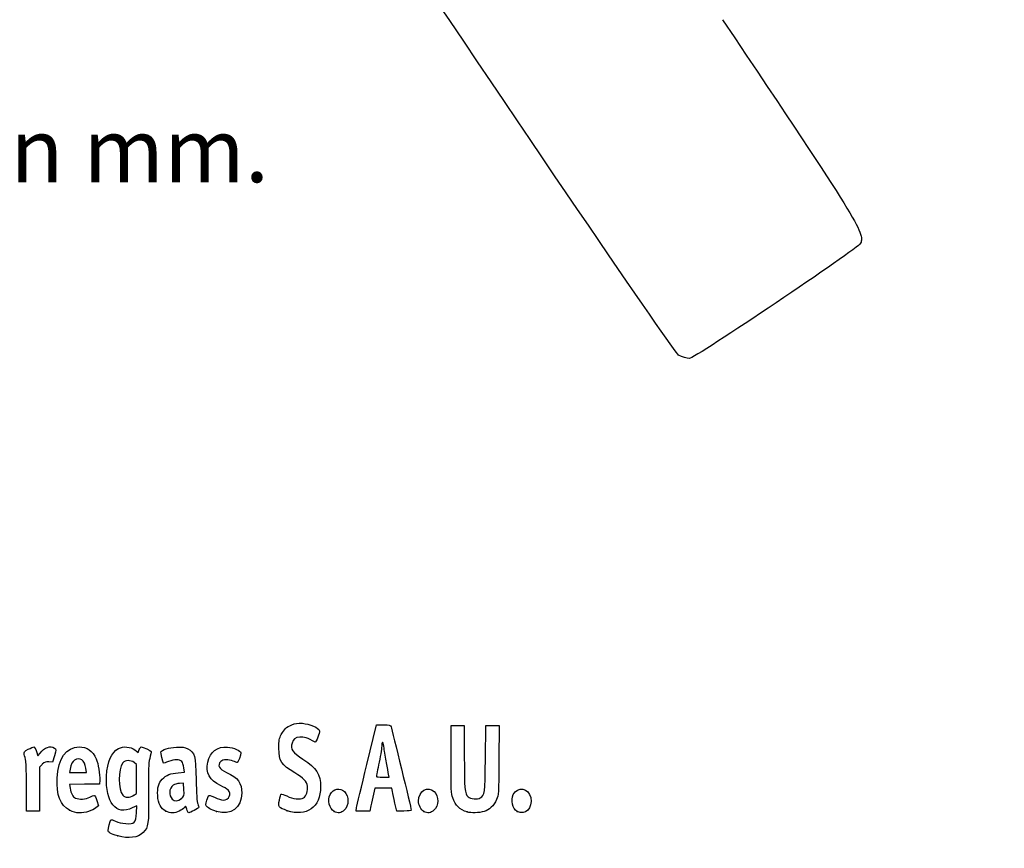
# Model space of a CAD drawing. Units: millimetres. Extents: x 0 to 291, y -95 to 204.
# Drawn here: x 47 to 93, y 5 to 44 of the extents above; entities that cross this region are included whole.
import ezdxf
from ezdxf import colors
from ezdxf.entities.mleader import LeaderData, LeaderLine
from ezdxf.math import Vec2, Vec3

# ---------------------------------------------------------------- set-up
doc = ezdxf.new("R2010")
doc.units = ezdxf.units.MM
doc.layers.add('Predeterminado', color=7, linetype='Continuous')

# ---------------------------------------------------------------- blocks, each defined once
blk = doc.blocks.new('_DOT')
at = {"color": 0}
blk.add_line((0, 0), (-1, 0), dxfattribs=at)
at = {"color": 0, "const_width": 0.333}
blk.add_lwpolyline([(-0.1665, 0, 1), (0.1665, 0, 1)], format="xyb", close=True, dxfattribs=at)
blk = doc.blocks.new('SE900')
at = {"color": 7, "linetype": 'Continuous'}
blk.add_line((78.244, 28.068), (78.244, 28.068), dxfattribs=at)
blk = doc.blocks.new('SE899')
blk.add_blockref('SE900', (0, 0))
blk = doc.blocks.new('SE910')
at = {"color": 7, "linetype": 'Continuous'}
for p, q in [((52.34, 7.108), (52.135, 7.004)), ((52.324, 6.772), (52.34, 7.108))]:
    blk.add_line(p, q, dxfattribs=at)
blk = doc.blocks.new('SE909')
blk.add_blockref('SE910', (0, 0))
blk = doc.blocks.new('SE912')
at = {"color": 7, "linetype": 'Continuous'}
for p, q in [((52.259, 9.722), (52.407, 9.608)), ((52.407, 9.608), (52.46, 9.736))]:
    blk.add_line(p, q, dxfattribs=at)
blk = doc.blocks.new('SE911')
blk.add_blockref('SE912', (0, 0))
blk = doc.blocks.new('SE914')
at = {"color": 7, "linetype": 'Continuous'}
blk.add_point((51.451, 5.693), dxfattribs=at)
blk = doc.blocks.new('SE913')
blk.add_blockref('SE914', (0, 0))
blk = doc.blocks.new('SE916')
at = {"color": 7, "linetype": 'Continuous'}
for p, q in [((52.331, 9.041), (52.218, 9.13)), ((52.331, 8.356), (52.331, 9.041)), ((52.331, 7.672), (52.331, 8.356)), ((52.191, 7.587), (52.331, 7.672))]:
    blk.add_line(p, q, dxfattribs=at)
blk = doc.blocks.new('SE915')
blk.add_blockref('SE916', (0, 0))
blk = doc.blocks.new('SE918')
at = {"color": 7, "linetype": 'Continuous'}
blk.add_point((52.191, 7.587), dxfattribs=at)
blk = doc.blocks.new('SE917')
blk.add_blockref('SE918', (0, 0))
blk = doc.blocks.new('SE992')
at = {"color": 7, "linetype": 'Continuous'}
for p, q in [((50.605, 8.311), (50.592, 8.124)), ((49.889, 8.112), (49.186, 8.1)), ((49.186, 8.1), (49.214, 7.925)), ((50.592, 8.124), (49.889, 8.112))]:
    blk.add_line(p, q, dxfattribs=at)
blk = doc.blocks.new('SE991')
blk.add_blockref('SE992', (0, 0))
blk = doc.blocks.new('SE994')
at = {"color": 7, "linetype": 'Continuous'}
for p, q in [((50.546, 7.105), (50.429, 7.004)), ((50.47, 7.346), (50.546, 7.105))]:
    blk.add_line(p, q, dxfattribs=at)
blk = doc.blocks.new('SE993')
blk.add_blockref('SE994', (0, 0))
blk = doc.blocks.new('SE996')
at = {"color": 7, "linetype": 'Continuous'}
blk.add_point((49.191, 6.892), dxfattribs=at)
blk = doc.blocks.new('SE995')
blk.add_blockref('SE996', (0, 0))
blk = doc.blocks.new('SE998')
at = {"color": 7, "linetype": 'Continuous'}
for p, q in [((49.216, 8.816), (49.187, 8.661)), ((49.981, 8.661), (49.953, 8.865)), ((49.187, 8.661), (49.584, 8.661)), ((49.584, 8.661), (49.981, 8.661))]:
    blk.add_line(p, q, dxfattribs=at)
blk = doc.blocks.new('SE997')
blk.add_blockref('SE998', (0, 0))
blk = doc.blocks.new('SE1000')
at = {"color": 7, "linetype": 'Continuous'}
for p, q in [((54.574, 8.673), (54.549, 8.887)), ((54.277, 8.652), (54.574, 8.673))]:
    blk.add_line(p, q, dxfattribs=at)
blk = doc.blocks.new('SE999')
blk.add_blockref('SE1000', (0, 0))
blk = doc.blocks.new('SE1002')
at = {"color": 7, "linetype": 'Continuous'}
blk.add_point((53.711, 6.844), dxfattribs=at)
blk = doc.blocks.new('SE1001')
blk.add_blockref('SE1002', (0, 0))
blk = doc.blocks.new('SE1004')
at = {"color": 7, "linetype": 'Continuous'}
for p, q in [((54.542, 8.167), (54.349, 8.155)), ((54.554, 7.861), (54.542, 8.167))]:
    blk.add_line(p, q, dxfattribs=at)
blk = doc.blocks.new('SE1003')
blk.add_blockref('SE1004', (0, 0))
blk = doc.blocks.new('SE1006')
at = {"color": 7, "linetype": 'Continuous'}
blk.add_point((54.433, 7.442), dxfattribs=at)
blk = doc.blocks.new('SE1005')
blk.add_blockref('SE1006', (0, 0))
blk = doc.blocks.new('SE1008')
at = {"color": 7, "linetype": 'Continuous'}
blk.add_point((56.088, 6.832), dxfattribs=at)
blk = doc.blocks.new('SE1007')
blk.add_blockref('SE1008', (0, 0))
blk = doc.blocks.new('SE1010')
at = {"color": 7, "linetype": 'Continuous'}
blk.add_point((59.402, 6.873), dxfattribs=at)
blk = doc.blocks.new('SE1009')
blk.add_blockref('SE1010', (0, 0))
blk = doc.blocks.new('SE1012')
at = {"color": 7, "linetype": 'Continuous'}
blk.add_point((61.6, 6.836), dxfattribs=at)
blk = doc.blocks.new('SE1011')
blk.add_blockref('SE1012', (0, 0))
blk = doc.blocks.new('SE1014')
at = {"color": 7, "linetype": 'Continuous'}
blk.add_point((65.808, 6.836), dxfattribs=at)
blk = doc.blocks.new('SE1013')
blk.add_blockref('SE1014', (0, 0))
blk = doc.blocks.new('SE1016')
at = {"color": 7, "linetype": 'Continuous'}
for p, q in [((67.079, 9.283), (67.079, 10.872)), ((67.702, 10.872), (67.702, 9.433))]:
    blk.add_line(p, q, dxfattribs=at)
blk = doc.blocks.new('SE1015')
blk.add_blockref('SE1016', (0, 0))
blk = doc.blocks.new('SE1018')
at = {"color": 7, "linetype": 'Continuous'}
for p, q in [((68.689, 9.305), (68.711, 10.872)), ((69.339, 10.872), (69.325, 9.253))]:
    blk.add_line(p, q, dxfattribs=at)
blk = doc.blocks.new('SE1017')
blk.add_blockref('SE1018', (0, 0))
blk = doc.blocks.new('SE1020')
at = {"color": 7, "linetype": 'Continuous'}
blk.add_point((67.83, 6.812), dxfattribs=at)
blk = doc.blocks.new('SE1019')
blk.add_blockref('SE1020', (0, 0))
blk = doc.blocks.new('SE1022')
at = {"color": 7, "linetype": 'Continuous'}
blk.add_point((70.187, 6.836), dxfattribs=at)
blk = doc.blocks.new('SE1021')
blk.add_blockref('SE1022', (0, 0))
blk = doc.blocks.new('SE1058')
at = {"color": 7, "linetype": 'Continuous'}
for p, q in [((47.636, 9.652), (47.711, 9.441)), ((47.711, 9.441), (47.809, 9.573))]:
    blk.add_line(p, q, dxfattribs=at)
blk = doc.blocks.new('SE1057')
blk.add_blockref('SE1058', (0, 0))
blk = doc.blocks.new('SE1060')
at = {"color": 7, "linetype": 'Continuous'}
for p, q in [((48.483, 9.45), (48.397, 9.155)), ((48.397, 9.155), (48.223, 9.168))]:
    blk.add_line(p, q, dxfattribs=at)
blk = doc.blocks.new('SE1059')
blk.add_blockref('SE1060', (0, 0))
blk = doc.blocks.new('SE1062')
at = {"color": 7, "linetype": 'Continuous'}
for p, q in [((47.914, 9.046), (47.78, 8.912)), ((47.78, 8.912), (47.78, 7.885)), ((47.178, 6.857), (47.177, 7.942)), ((47.177, 7.942), (47.177, 7.942)), ((47.78, 7.885), (47.78, 6.857)), ((47.479, 6.857), (47.178, 6.857)), ((47.78, 6.857), (47.479, 6.857))]:
    blk.add_line(p, q, dxfattribs=at)
blk = doc.blocks.new('SE1061')
blk.add_blockref('SE1062', (0, 0))
blk = doc.blocks.new('SE1064')
at = {"color": 7, "linetype": 'Continuous'}
for p, q in [((63.133, 9.036), (63.589, 10.893)), ((63.589, 10.893), (63.908, 10.893))]:
    blk.add_line(p, q, dxfattribs=at)
blk = doc.blocks.new('SE1063')
blk.add_blockref('SE1064', (0, 0))
blk = doc.blocks.new('SE1066')
at = {"color": 7, "linetype": 'Continuous'}
for p, q in [((64.532, 6.857), (64.446, 7.233)), ((64.872, 6.857), (64.532, 6.857))]:
    blk.add_line(p, q, dxfattribs=at)
blk = doc.blocks.new('SE1065')
blk.add_blockref('SE1066', (0, 0))
blk = doc.blocks.new('SE1068')
at = {"color": 7, "linetype": 'Continuous'}
for p, q in [((63.501, 7.931), (63.437, 7.641)), ((63.901, 7.931), (63.501, 7.931)), ((64.3, 7.931), (63.901, 7.931)), ((64.33, 7.77), (64.3, 7.931))]:
    blk.add_line(p, q, dxfattribs=at)
blk = doc.blocks.new('SE1067')
blk.add_blockref('SE1068', (0, 0))
blk = doc.blocks.new('SE1070')
at = {"color": 7, "linetype": 'Continuous'}
for p, q in [((62.624, 6.857), (62.65, 7.018)), ((63.323, 7.104), (63.273, 6.857)), ((62.949, 6.857), (62.624, 6.857)), ((63.273, 6.857), (62.949, 6.857))]:
    blk.add_line(p, q, dxfattribs=at)
blk = doc.blocks.new('SE1069')
blk.add_blockref('SE1070', (0, 0))
blk = doc.blocks.new('SE1072')
at = {"color": 7, "linetype": 'Continuous'}
for p, q in [((63.879, 8.446), (64.179, 8.446)), ((64.179, 8.446), (64.153, 8.586))]:
    blk.add_line(p, q, dxfattribs=at)
blk = doc.blocks.new('SE1071')
blk.add_blockref('SE1072', (0, 0))

msp = doc.modelspace()

# ---------------------------------------------------------------- linework, layer by layer
at = {"color": 7, "linetype": 'Continuous'}
for points in [[(77.7481, 28.2335), (77.352, 28.4471), (48.5238, 71.3037), (48.3907, 71.8769)], [(79.8079, 43.9564), (86.1249, 34.5549), (86.4956, 33.955), (86.2849, 33.474)], [(86.2849, 33.474), (86.1817, 33.2382), (78.4925, 28.0685), (78.2442, 28.0676)], [(78.244, 28.0678), (78.1408, 28.0675), (77.9176, 28.142), (77.7481, 28.2335)], [(59.1208, 10.4426), (59.2594, 10.7052), (59.3372, 10.7779), (59.6065, 10.897)], [(59.6065, 10.897), (59.7768, 10.9723), (59.8712, 10.9859), (60.1086, 10.9689)], [(60.1086, 10.9689), (60.4428, 10.945), (60.8867, 10.7531), (60.9109, 10.622)], [(60.9109, 10.622), (60.9272, 10.534), (60.7495, 10.0663), (60.7083, 10.0888)], [(63.9076, 10.8934), (64.1974, 10.8934), (64.2293, 10.8848), (64.2649, 10.7968)], [(64.2649, 10.7968), (64.3091, 10.6878), (65.2115, 6.9766), (65.2115, 6.9042)], [(59.0073, 9.7986), (59.0073, 10.1798), (59.0201, 10.252), (59.1208, 10.4426)], [(59.9906, 10.3242), (59.7586, 10.298), (59.6868, 10.2418), (59.6259, 10.0383)], [(60.7083, 10.0888), (60.3592, 10.2793), (60.1631, 10.3436), (59.9906, 10.3242)], [(63.9404, 9.7964), (63.9107, 10.0865), (63.8382, 10.1855), (63.8367, 9.9381)], [(47.0708, 9.5056), (47.0415, 9.6363), (47.0493, 9.6467), (47.2582, 9.7525)], [(47.2582, 9.7525), (47.3781, 9.8133), (47.4954, 9.863), (47.5188, 9.863)], [(47.5188, 9.863), (47.5422, 9.863), (47.5951, 9.768), (47.6363, 9.6519)], [(47.809, 9.5732), (48.0049, 9.8387), (48.302, 9.9399), (48.4876, 9.8042)], [(48.4876, 9.8042), (48.5661, 9.7468), (48.5659, 9.7383), (48.4827, 9.45)], [(48.6068, 8.4032), (48.652, 9.3187), (49.0375, 9.863), (49.6408, 9.863)], [(49.6408, 9.863), (50.0117, 9.863), (50.2701, 9.6812), (50.4376, 9.3024)], [(50.9251, 8.4848), (50.9601, 9.1834), (51.1447, 9.6101), (51.4877, 9.785)], [(51.4877, 9.785), (51.7231, 9.9051), (52.0536, 9.8779), (52.2586, 9.7215)], [(52.4601, 9.7355), (52.4892, 9.8056), (52.5273, 9.863), (52.5449, 9.863)], [(52.5449, 9.863), (52.6151, 9.863), (53.0177, 9.6775), (53.0177, 9.6452)], [(53.4751, 9.6284), (53.5131, 9.7274), (53.8451, 9.8289), (54.1985, 9.8496)], [(54.1985, 9.8496), (54.4982, 9.8671), (54.5663, 9.8569), (54.7327, 9.7697)], [(54.7327, 9.7697), (55.0685, 9.5937), (55.096, 9.4921), (55.1252, 8.3173)], [(55.6742, 9.1464), (55.7846, 9.64), (56.1134, 9.8916), (56.597, 9.8528)], [(56.597, 9.8528), (56.8781, 9.8302), (57.2255, 9.6854), (57.2255, 9.5907)], [(59.7474, 8.651), (59.1119, 9.0295), (59.0073, 9.1917), (59.0073, 9.7986)], [(59.6259, 10.0383), (59.5416, 9.7571), (59.6429, 9.6082), (60.1346, 9.2901)], [(63.8367, 9.9381), (63.8362, 9.8614), (63.7783, 9.5087), (63.708, 9.1545)], [(64.0483, 9.1202), (64.0048, 9.3374), (63.9562, 9.6417), (63.9404, 9.7964)], [(47.1381, 9.1975), (47.1179, 9.2919), (47.0877, 9.4306), (47.0708, 9.5056)], [(49.4279, 9.2413), (49.3141, 9.1667), (49.2623, 9.0628), (49.216, 8.8156)], [(49.9534, 8.8647), (49.9036, 9.2336), (49.6708, 9.4004), (49.4279, 9.2413)], [(50.4376, 9.3024), (50.54, 9.071), (50.6241, 8.5731), (50.6053, 8.3107)], [(52.2176, 9.1299), (52.0529, 9.2595), (51.8032, 9.2499), (51.693, 9.1098)], [(52.9496, 9.3182), (52.8934, 9.0769), (52.8838, 8.7928), (52.8946, 7.6947)], [(53.0177, 9.6452), (53.0177, 9.6262), (52.9871, 9.4791), (52.9496, 9.3182)], [(53.5972, 9.0993), (53.5588, 9.1443), (53.4577, 9.5829), (53.4751, 9.6284)], [(54.4508, 9.1819), (54.3544, 9.2884), (54.1112, 9.2855), (53.8295, 9.1744)], [(56.8671, 9.1975), (56.6452, 9.2902), (56.3856, 9.2807), (56.2809, 9.176)], [(57.2255, 9.5907), (57.2255, 9.4953), (57.0904, 9.1331), (57.0549, 9.1331)], [(60.1346, 9.2901), (60.7888, 8.867), (60.9609, 8.596), (60.9609, 7.9892)], [(67.1582, 7.468), (67.087, 7.6724), (67.0792, 7.8513), (67.0792, 9.2833)], [(67.7018, 9.433), (67.7018, 7.9195), (67.7257, 7.6567), (67.8762, 7.5205)], [(68.4508, 7.4745), (68.6632, 7.6137), (68.6665, 7.6388), (68.6893, 9.3048)], [(69.3254, 9.2531), (69.3121, 7.6422), (69.3099, 7.6045), (69.2131, 7.3941)], [(47.1766, 7.9416), (47.1755, 8.5379), (47.1583, 9.103), (47.1381, 9.1975)], [(48.2229, 9.1675), (48.0755, 9.1785), (48.0275, 9.1597), (47.914, 9.0462)], [(51.693, 9.1098), (51.4606, 8.8143), (51.4617, 7.8484), (51.6947, 7.6003)], [(53.8295, 9.1744), (53.7075, 9.1263), (53.603, 9.0925), (53.5972, 9.0993)], [(54.5485, 8.8875), (54.5346, 9.0054), (54.4906, 9.1379), (54.4508, 9.1819)], [(56.2709, 8.052), (55.7598, 8.285), (55.5624, 8.647), (55.6742, 9.1464)], [(56.2809, 9.176), (56.1037, 8.9988), (56.1986, 8.8215), (56.5578, 8.6586)], [(57.0549, 9.1331), (57.0364, 9.1331), (56.9519, 9.162), (56.8671, 9.1975)], [(62.6501, 7.0177), (62.6644, 7.1058), (62.8816, 8.0139), (63.1328, 9.0357)], [(63.708, 9.1545), (63.6378, 8.8003), (63.5802, 8.496), (63.5801, 8.4783)], [(64.1532, 8.5856), (64.139, 8.6624), (64.0918, 8.9029), (64.0483, 9.1202)], [(49.1913, 6.8916), (48.7625, 7.1155), (48.5681, 7.6185), (48.6068, 8.4032)], [(52.1347, 7.0041), (51.381, 6.6225), (50.8636, 7.2559), (50.9251, 8.4848)], [(53.3245, 7.5788), (53.3049, 7.9674), (53.3597, 8.1696), (53.5325, 8.3464)], [(53.5325, 8.3464), (53.7198, 8.5379), (53.9385, 8.6276), (54.2774, 8.6518)], [(55.1252, 8.3173), (55.1404, 7.7043), (55.1699, 7.2609), (55.2003, 7.1874)], [(56.5578, 8.6586), (57.0804, 8.4217), (57.2684, 8.1684), (57.2684, 7.7013)], [(60.3467, 8.0265), (60.3171, 8.247), (60.1723, 8.398), (59.7474, 8.651)], [(63.5801, 8.4783), (63.5801, 8.4606), (63.7147, 8.4461), (63.8794, 8.4461)], [(49.2139, 7.9253), (49.2525, 7.6837), (49.3412, 7.5276), (49.4744, 7.4669)], [(54.0486, 8.065), (53.8493, 7.9188), (53.8281, 7.5928), (54.0064, 7.4145)], [(54.3488, 8.1552), (54.2425, 8.1487), (54.1074, 8.1081), (54.0486, 8.065)], [(54.4331, 7.4424), (54.5628, 7.5515), (54.5666, 7.5647), (54.5545, 7.861)], [(56.6251, 7.8442), (56.5783, 7.891), (56.4189, 7.9845), (56.2709, 8.052)], [(60.9609, 7.9892), (60.9609, 7.0375), (60.3027, 6.5665), (59.4018, 6.8735)], [(60.1613, 7.4726), (60.2943, 7.5598), (60.3764, 7.8051), (60.3467, 8.0265)], [(61.4114, 7.6298), (61.5573, 7.912), (61.8677, 7.9752), (62.0773, 7.7656)], [(65.555, 7.3269), (65.555, 7.7971), (65.9913, 8.0593), (66.285, 7.7656)], [(69.9986, 7.6298), (70.2055, 8.03), (70.7316, 7.9378), (70.8162, 7.4865)], [(49.4744, 7.4669), (49.6451, 7.3891), (49.952, 7.405), (50.1411, 7.5015)], [(50.1411, 7.5015), (50.2336, 7.5487), (50.3285, 7.5874), (50.3518, 7.5874)], [(50.3518, 7.5874), (50.3752, 7.5874), (50.4285, 7.4789), (50.4703, 7.3463)], [(51.6947, 7.6003), (51.8106, 7.477), (52.0025, 7.4718), (52.1912, 7.5869)], [(52.8946, 7.6947), (52.9093, 6.2122), (52.895, 6.1066), (52.6457, 5.8499)], [(53.7111, 6.8444), (53.4707, 6.9629), (53.3434, 7.2047), (53.3245, 7.5788)], [(54.0064, 7.4145), (54.1225, 7.2984), (54.2737, 7.3083), (54.4331, 7.4424)], [(55.6007, 7.1014), (55.5638, 7.1673), (55.5792, 7.2407), (55.7002, 7.5756)], [(55.7002, 7.5756), (55.7137, 7.6129), (55.7983, 7.5909), (55.9893, 7.5005)], [(55.9893, 7.5005), (56.1379, 7.4303), (56.3222, 7.3727), (56.3989, 7.3727)], [(57.2684, 7.7013), (57.2684, 7.0038), (56.7502, 6.6221), (56.0877, 6.8317)], [(56.3989, 7.3727), (56.6679, 7.3726), (56.8069, 7.6624), (56.6251, 7.8442)], [(59.0284, 7.3712), (59.059, 7.5151), (59.0998, 7.6426), (59.1191, 7.6546)], [(59.1191, 7.6546), (59.1385, 7.6665), (59.2543, 7.6257), (59.3765, 7.5637)], [(59.3765, 7.5637), (59.662, 7.4191), (60.0167, 7.3779), (60.1613, 7.4726)], [(61.5998, 6.8361), (61.3756, 6.958), (61.2776, 7.371), (61.4114, 7.6298)], [(62.0773, 7.7656), (62.304, 7.539), (62.3, 7.1085), (62.0693, 6.8931)], [(63.4367, 7.641), (63.4014, 7.4816), (63.3502, 7.2401), (63.3229, 7.1043)], [(64.4461, 7.2332), (64.3987, 7.4398), (64.3465, 7.6813), (64.3301, 7.7698)], [(66.285, 7.7656), (66.5117, 7.539), (66.5077, 7.1085), (66.277, 6.8931)], [(67.8303, 6.8117), (67.4848, 6.9168), (67.281, 7.1159), (67.1582, 7.468)], [(67.8762, 7.5205), (67.9935, 7.4144), (68.3192, 7.3883), (68.4508, 7.4745)], [(69.2131, 7.3941), (69.0751, 7.0944), (68.8827, 6.9101), (68.629, 6.8348)], [(70.187, 6.8361), (69.9628, 6.958), (69.8647, 7.371), (69.9986, 7.6298)], [(70.8162, 7.4865), (70.9083, 6.9959), (70.5584, 6.6343), (70.187, 6.8361)], [(50.4288, 7.0043), (50.2784, 6.875), (49.93, 6.7716), (49.6444, 6.7716)], [(54.5753, 7.0285), (54.4861, 6.9011), (54.2036, 6.7715), (54.0177, 6.7726)], [(54.6872, 6.9432), (54.6382, 7.1067), (54.6329, 7.1108), (54.5753, 7.0285)], [(54.7806, 6.7716), (54.7575, 6.7716), (54.7155, 6.8488), (54.6872, 6.9432)], [(55.2504, 7.0309), (55.2504, 6.9925), (54.8501, 6.7716), (54.7806, 6.7716)], [(55.2003, 7.1874), (55.2279, 7.1209), (55.2504, 7.0505), (55.2504, 7.0309)], [(56.0877, 6.8317), (55.8437, 6.9088), (55.6477, 7.0174), (55.6007, 7.1014)], [(59.4018, 6.8735), (58.9848, 7.0156), (58.96, 7.0486), (59.0284, 7.3712)], [(65.8075, 6.8361), (65.6738, 6.9088), (65.555, 7.1397), (65.555, 7.3269)], [(49.6444, 6.7716), (49.4832, 6.7716), (49.357, 6.805), (49.1913, 6.8916)], [(51.837, 6.2662), (52.2427, 6.2399), (52.303, 6.3025), (52.3243, 6.7723)], [(54.0177, 6.7726), (53.9282, 6.7731), (53.7903, 6.8054), (53.7111, 6.8444)], [(62.0693, 6.8931), (61.9255, 6.7587), (61.7757, 6.7405), (61.5998, 6.8361)], [(65.2115, 6.9042), (65.2115, 6.8745), (65.088, 6.8575), (64.8719, 6.8575)], [(66.277, 6.8931), (66.1332, 6.7587), (65.9834, 6.7405), (65.8075, 6.8361)], [(68.629, 6.8348), (68.4044, 6.7681), (68.0111, 6.7567), (67.8303, 6.8117)], [(50.9998, 5.9383), (50.9998, 6.0384), (51.0932, 6.4021), (51.1293, 6.4423)], [(51.1293, 6.4423), (51.1469, 6.4619), (51.2457, 6.4347), (51.3489, 6.3819)], [(51.3489, 6.3819), (51.4705, 6.3195), (51.6421, 6.2789), (51.837, 6.2662)], [(51.4506, 5.693), (51.1251, 5.7873), (50.9998, 5.8555), (50.9998, 5.9383)], [(52.6457, 5.8499), (52.407, 5.6041), (51.9601, 5.5455), (51.4506, 5.693)]]:
    msp.add_open_spline(points, degree=3, dxfattribs=at)
at = {"layer": 'Predeterminado', "color": 7, "linetype": 'Continuous'}
for p, q in [((67.0792, 10.872), (67.7018, 10.872)), ((67.0792, 10.872), (67.7018, 10.872)), ((68.7108, 10.872), (69.3387, 10.872))]:
    msp.add_line(p, q, dxfattribs=at)

# ---------------------------------------------------------------- block references
for name in ['SE899', 'SE1063', 'SE1015', 'SE1017', 'SE911', 'SE1057', 'SE1059', 'SE1061', 'SE997', 'SE915', 'SE999', 'SE991', 'SE1071', 'SE1003', 'SE1067', 'SE917', 'SE1005', 'SE993', 'SE909', 'SE1069', 'SE1065', 'SE995', 'SE1001', 'SE1007', 'SE1009', 'SE1011', 'SE1013', 'SE1019', 'SE1021', 'SE913']:
    msp.add_blockref(name, (0, 0))

# ---------------------------------------------------------------- leaders
ml = msp.add_multileader_mtext('Standard', dxfattribs=at)
ml.set_content('{\\pxsm0.9;\\fArial TUR|b0||i0||c0|p34;\\W1.;Arqueta de hormigón prefabricado H-200 de 600x600x600 mm, SIN SOLERA, con ventanas de %%c 370 mm.\\P}', color=256)
ml.set_leader_properties()
ml.set_arrow_properties(name='DOT')
ml.build(insert=Vec2(0, 0))
ml.multileader.update_dxf_attribs({"leader_type": 0, "dogleg_length": 0, "arrow_head_size": 2.5})
ctx = ml.context
ctx.base_point, ctx.char_height, ctx.arrow_head_size, ctx.landing_gap_size = Vec3(6.6394, 191.8973), 2.5, 2.5, 0.875
notes = []
notes.append((ctx, [(0, (0, 0, 0), (0, 0), (1, 0), 1, [])]))
ctx.mtext.insert = Vec3(8.6394, 193.5136)
ml = msp.add_multileader_mtext('Standard', dxfattribs=at)
ml.set_content('{\\pxsm0.9;\\fArial|b0||i0||c0|p34;\\W1.;Descripción: Arqueta de hormigón destinada\\Pa servicios: Pozos de registro, arquetas de\\Priego etc..\\P\\PMaterial: Hormigón Prefabricado H200.\\P\\PHormigón en masa, con resistencia\\Pmínima de 35 N / mm2.\\P\\PLas medidas estan en mm.\\P\\PSIN SOLERA.\\P}', color=256)
ml.set_leader_properties()
ml.set_arrow_properties(name='DOT')
ml.build(insert=Vec2(0, 0))
ml.multileader.update_dxf_attribs({"leader_type": 0, "dogleg_length": 0, "arrow_head_size": 3})
ctx = ml.context
ctx.base_point, ctx.char_height, ctx.arrow_head_size, ctx.landing_gap_size = Vec3(5.9514, 82.8201), 3, 3, 1.05
notes.append((ctx, [(0, (0, 0, 0), (0, 0), (1, 0), 1, [])]))
ctx.mtext.insert = Vec3(7.9514, 84.3456)
for ctx, leaders in notes:
    for number, flags, end, landing, length, lines in leaders:
        leader = LeaderData()
        leader.index, (leader.has_last_leader_line, leader.has_dogleg_vector, leader.attachment_direction) = number, flags
        leader.last_leader_point, leader.dogleg_vector, leader.dogleg_length = Vec3(end), Vec3(landing), length
        for number, points, colour, breaks in lines:
            line = LeaderLine()
            line.index, line.vertices, line.color, line.breaks = number, Vec3.list(points), colors.encode_raw_color(colour), breaks
            leader.lines.append(line)
        ctx.leaders.append(leader)

doc.saveas('drawing.dxf')
